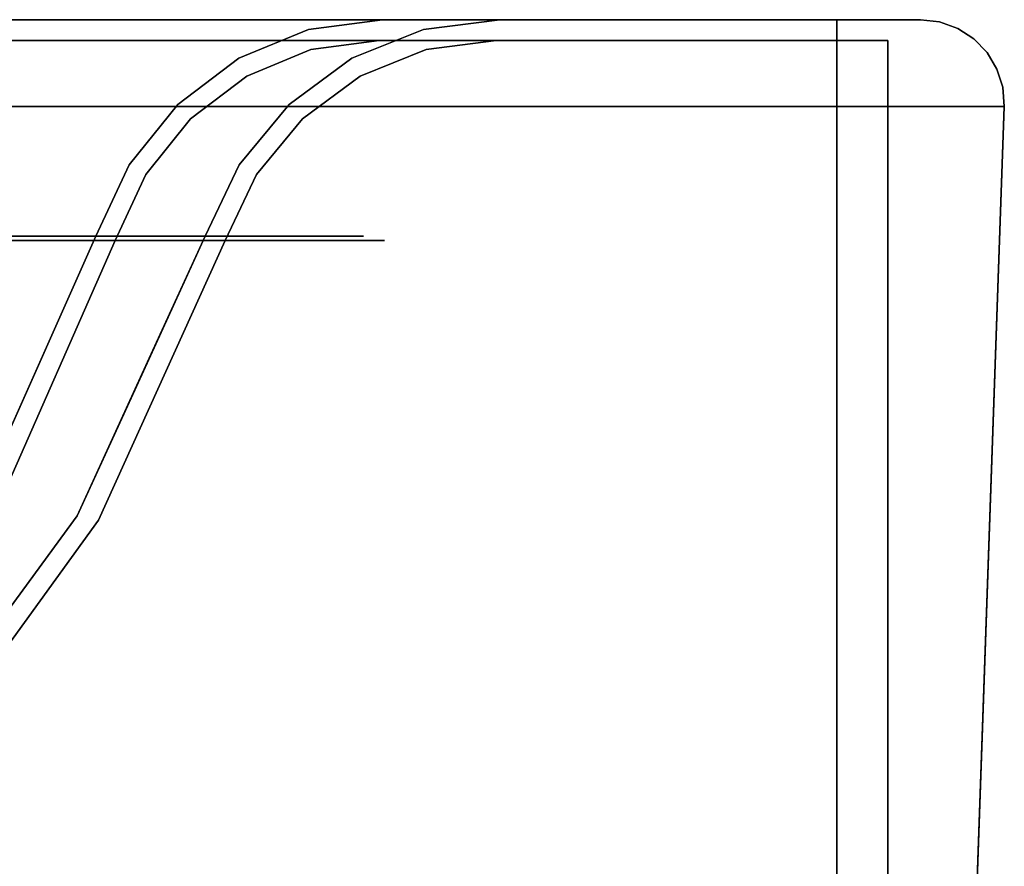
# Model space of a CAD drawing. Units: inches. Extents: x -12.1 to 12.1, y -10.5 to 2.9.
# Drawn here: x 9.2 to 12.1, y 0.3 to 2.9 of the extents above; entities that cross this region are included whole.
import ezdxf

# ---------------------------------------------------------------- set-up
doc = ezdxf.new("R2010")
doc.units = ezdxf.units.IN
doc.header["$MEASUREMENT"] = 0
doc.layers.add('Basin-Wall_Hung-Grohe-Eurocube-39655000-39657000', color=7, linetype='Continuous')

# ---------------------------------------------------------------- blocks, each defined once
blk = doc.blocks.new('Basin-Wall_Hung-Grohe-Eurocube-39655000-39657000 3D View')
at = {"layer": 'Basin-Wall_Hung-Grohe-Eurocube-39655000-39657000'}
for points, invisible_edges in [([(11.8439, 2.8616), (-11.746, 2.7991), (-11.8439, 2.8616)], 3), ([(0, 2.8616, 1.625), (11.8439, 2.8616), (-11.8439, 2.8616)], 13), ([(11.8439, 2.8616), (11.9007, 2.8551), (11.746, 2.7991), (-11.746, 2.7991)], 10), ([(2.3542, 2.8616, 18.5801), (-2.3542, 2.8616, 18.5801), (-11.5937, 2.8616, 18.8127), (11.5937, 2.8616, 18.8127)], 10), ([(-11.5937, 2.8616, 18.8127), (-11.5937, 2.8551, 18.8695), (11.5937, 2.8551, 18.8695), (11.5937, 2.8616, 18.8127)], 2), ([(-11.5937, 2.8551, 18.8695), (-11.5937, 2.8358, 18.9234), (11.5937, 2.8358, 18.9234), (11.5937, 2.8551, 18.8695)], 10), ([(4, 2.8616, 1.625), (11.8439, 2.8616), (0, 2.8616, 1.625), (3.8059, 2.8616, 1.6506)], 7), ([(7.0472, 2.8616, 18.2009), (2.3542, 2.8616, 18.5801), (11.5937, 2.8616, 18.8127)], 14), ([(11.8439, 2.8616), (4, 2.8616, 1.625), (4.1941, 2.8616, 1.6506)], 13), ([(11.8439, 2.8616), (4.1941, 2.8616, 1.6506), (4.375, 2.8616, 1.7255)], 13), ([(4.375, 2.8616, 1.7255), (4.5303, 2.8616, 1.8447), (11.8439, 2.8616)], 14), ([(4.5303, 2.8616, 1.8447), (4.6495, 2.8616, 2), (11.8439, 2.8616)], 14), ([(11.8439, 2.8616), (4.6495, 2.8616, 2), (4.7244, 2.8616, 2.1809), (7.6406, 2.8616, 4.4202)], 13), ([(7.0472, 2.8616, 18.2009), (11.5937, 2.8616, 18.8127), (8.0762, 2.8616, 17.9301)], 3), ([(8.6352, 2.8616, 4.7784), (11.8439, 2.8616), (7.6406, 2.8616, 4.4202)], 3), ([(8.9942, 2.8616, 17.3921), (8.0762, 2.8616, 17.9301), (11.5937, 2.8616, 18.8127)], 14), ([(8.6352, 2.8616, 4.7784), (9.4976, 2.8616, 5.3897), (11.8439, 2.8616)], 14), ([(8.7219, 2.8458, 5.0262), (9.4976, 2.8616, 5.3897), (8.6352, 2.8616, 4.7784)], 13), ([(9.4976, 2.8616, 5.3897), (8.7219, 2.8458, 5.0262), (9.3038, 2.8144, 5.6179)], 15), ([(8.9942, 2.8616, 17.3921), (9.4791, 2.8457, 16.6701), (8.8009, 2.8157, 17.1691)], 15), ([(9.7333, 2.8616, 16.6267), (8.9942, 2.8616, 17.3921), (11.5937, 2.8616, 18.8127)], 14), ([(9.4791, 2.8457, 16.6701), (8.9942, 2.8616, 17.3921), (9.7333, 2.8616, 16.6267)], 13), ([(9.8522, 2.8459, 6.0536), (9.4976, 2.8616, 5.3897), (9.3038, 2.8144, 5.6179)], 15), ([(9.4791, 2.8457, 16.6701), (9.7333, 2.8616, 16.6267), (9.8319, 2.8487, 16.1858)], 15), ([(9.4976, 2.8616, 5.3897), (10.1649, 2.8616, 6.2096), (11.8439, 2.8616)], 14), ([(9.4976, 2.8616, 5.3897), (9.8522, 2.8459, 6.0536), (10.1649, 2.8616, 6.2096)], 3), ([(11.8439, 2.8616, 18.5625), (10.2389, 2.8616, 15.6904), (9.7333, 2.8616, 16.6267), (11.5937, 2.8616, 18.8127)], 13), ([(10.2389, 2.8616, 15.6904), (9.8319, 2.8487, 16.1858), (9.7333, 2.8616, 16.6267)], 3), ([(10.0177, 2.8324, 15.6075), (9.8319, 2.8487, 16.1858), (10.2389, 2.8616, 15.6904)], 3), ([(9.8522, 2.8459, 6.0536), (10.1732, 2.8441, 6.6059), (10.1649, 2.8616, 6.2096)], 15), ([(10.0177, 2.8324, 15.6075), (10.2389, 2.8616, 15.6904), (10.4945, 2.8616, 14.7993)], 12), ([(10.4945, 2.8616, 14.7993), (10.5284, 2.8456, 14.1715), (10.0177, 2.8324, 15.6075)], 15), ([(10.1649, 2.8616, 6.2096), (10.5883, 2.8616, 7.1781), (11.8439, 2.8616)], 14), ([(10.1649, 2.8616, 6.2096), (10.1732, 2.8441, 6.6059), (10.5883, 2.8616, 7.1781)], 3), ([(10.5883, 2.8616, 7.1781), (10.1732, 2.8441, 6.6059), (10.3611, 2.8324, 7.2427)], 3), ([(10.2389, 2.8616, 15.6904), (11.8439, 2.8616, 18.5625), (10.8354, 2.8616, 13.6105)], 3), ([(10.3611, 2.8324, 7.2427), (10.77, 2.8616, 8.0872), (10.5883, 2.8616, 7.1781)], 1), ([(10.3611, 2.8324, 7.2427), (10.763, 2.8475, 8.7139), (10.77, 2.8616, 8.0872)], 15), ([(10.5284, 2.8456, 14.1715), (10.4945, 2.8616, 14.7993), (10.8354, 2.8616, 13.6105)], 13), ([(10.7878, 2.8446, 12.8249), (10.5284, 2.8456, 14.1715), (10.8354, 2.8616, 13.6105)], 15), ([(10.5883, 2.8616, 7.1781), (11.0124, 2.8616, 9.3), (11.8439, 2.8616)], 14), ([(11.0539, 2.8616, 10.3811), (10.763, 2.8475, 8.7139), (10.7816, 2.8056, 10.7851)], 15), ([(11.0124, 2.8616, 9.3), (10.77, 2.8616, 8.0872), (10.763, 2.8475, 8.7139)], 14), ([(11.0539, 2.8616, 10.3811), (11.0124, 2.8616, 9.3), (10.763, 2.8475, 8.7139)], 14), ([(10.7816, 2.8056, 10.7851), (11.0955, 2.8616, 11.4623), (11.0539, 2.8616, 10.3811)], 13), ([(10.7816, 2.8056, 10.7851), (10.7878, 2.8446, 12.8249), (11.0955, 2.8616, 11.4623)], 15), ([(10.7878, 2.8446, 12.8249), (10.8354, 2.8616, 13.6105), (10.9655, 2.8616, 12.5364)], 13), ([(11.0955, 2.8616, 11.4623), (10.7878, 2.8446, 12.8249), (10.9655, 2.8616, 12.5364)], 3), ([(10.8354, 2.8616, 13.6105), (11.8439, 2.8616, 18.5625), (11.0955, 2.8616, 11.4623)], 3), ([(11.0955, 2.8616, 11.4623), (11.8439, 2.8616, 18.5625), (11.8439, 2.8616), (11.0124, 2.8616, 9.3)], 5), ([(11.7706, 2.8616, 18.7394), (11.8439, 2.8616, 18.5625), (11.5937, 2.8616, 18.8127)], 2), ([(11.7706, 2.8616, 18.7394), (11.5937, 2.8616, 18.8127), (11.5937, 2.8551, 18.8695)], 12), ([(11.7706, 2.8616, 18.7394), (11.5937, 2.8551, 18.8695), (11.9007, 2.8551, 18.5625)], 15), ([(11.9007, 2.8551, 18.5625), (11.5937, 2.8358, 18.9234), (11.9546, 2.8358, 18.5625)], 3), ([(11.5937, 2.8358, 18.9234), (11.9007, 2.8551, 18.5625), (11.5937, 2.8551, 18.8695)], 3), ([(11.746, 2.7991), (11.9007, 2.8551), (11.9546, 2.8358), (12.0027, 2.8047)], 9), ([(11.9007, 2.8551, 18.5625), (11.8439, 2.8616, 18.5625), (11.7706, 2.8616, 18.7394)], 12), ([(11.8439, 2.8616, 18.5625), (11.9007, 2.8551, 18.5625), (11.9007, 2.8551), (11.8439, 2.8616)], 2), ([(11.9007, 2.8551, 18.5625), (11.9546, 2.8358, 18.5625), (11.9546, 2.8358), (11.9007, 2.8551)], 10), ([(-11.5937, 2.8358, 18.9234), (-11.5937, 2.8047, 18.9714), (11.5937, 2.8047, 18.9714), (11.5937, 2.8358, 18.9234)], 10), ([(8.5464, 2.7963, 5.1278), (9.3038, 2.8144, 5.6179), (8.7219, 2.8458, 5.0262)], 15), ([(9.4052, 2.7963, 16.4811), (8.8009, 2.8157, 17.1691), (9.4791, 2.8457, 16.6701)], 15), ([(9.3038, 2.8144, 5.6179), (9.8374, 2.7963, 6.3454), (9.8522, 2.8459, 6.0536)], 15), ([(9.4052, 2.7963, 16.4811), (9.4791, 2.8457, 16.6701), (9.8319, 2.8487, 16.1858)], 15), ([(9.4052, 2.7963, 16.4811), (9.8319, 2.8487, 16.1858), (9.7229, 2.7963, 15.9857)], 15), ([(10.0177, 2.8324, 15.6075), (9.7229, 2.7963, 15.9857), (9.8319, 2.8487, 16.1858)], 15), ([(9.7229, 2.7963, 15.9857), (10.0177, 2.8324, 15.6075), (9.8098, 2.7465, 15.5296)], 13), ([(10.0177, 2.8324, 15.6075), (10.481, 2.7963, 13.5971), (9.8098, 2.7465, 15.5296)], 3), ([(9.8522, 2.8459, 6.0536), (9.8374, 2.7963, 6.3454), (10.1732, 2.8441, 6.6059)], 15), ([(10.1732, 2.8441, 6.6059), (9.8374, 2.7963, 6.3454), (10.1475, 2.7465, 7.3033)], 15), ([(10.0177, 2.8324, 15.6075), (10.5284, 2.8456, 14.1715), (10.481, 2.7963, 13.5971)], 15), ([(10.1475, 2.7465, 7.3033), (10.3611, 2.8324, 7.2427), (10.1732, 2.8441, 6.6059)], 14), ([(10.1475, 2.7465, 7.3033), (10.5821, 2.7963, 8.7538), (10.3611, 2.8324, 7.2427)], 3), ([(10.763, 2.8475, 8.7139), (10.3611, 2.8324, 7.2427), (10.5821, 2.7963, 8.7538)], 15), ([(10.481, 2.7963, 13.5971), (10.5284, 2.8456, 14.1715), (10.7878, 2.8446, 12.8249)], 15), ([(10.6634, 2.7871, 12.2701), (10.481, 2.7963, 13.5971), (10.7878, 2.8446, 12.8249)], 15), ([(10.5821, 2.7963, 8.7538), (10.7816, 2.8056, 10.7851), (10.763, 2.8475, 8.7139)], 15), ([(10.7878, 2.8446, 12.8249), (10.7816, 2.8056, 10.7851), (10.6634, 2.7871, 12.2701)], 15), ([(11.9546, 2.8358, 18.5625), (11.5937, 2.8047, 18.9714), (12.0027, 2.8047, 18.5625)], 3), ([(11.5937, 2.8358, 18.9234), (11.5937, 2.8047, 18.9714), (11.9546, 2.8358, 18.5625)], 14), ([(11.9546, 2.8358, 18.5625), (12.0027, 2.8047, 18.5625), (12.0027, 2.8047), (11.9546, 2.8358)], 10), ([(-11.746, 2.7991), (11.746, 2.7991), (0, 2.7991, 1.625), (-4, 2.7991, 1.625)], 14), ([(11.5937, 2.7636, 19.0112), (11.5937, 2.8047, 18.9714), (-11.5937, 2.8047, 18.9714), (-11.5937, 2.7636, 19.0112)], 10), ([(-11.5937, 2.7991, 18.7148), (-2.3538, 2.7991, 18.5696), (2.3538, 2.7991, 18.5696), (11.5937, 2.7991, 18.7148)], 5), ([(4, 2.7991, 1.625), (3.8059, 2.7991, 1.6506), (0, 2.7991, 1.625), (11.746, 2.7991)], 14), ([(2.3538, 2.7991, 18.5696), (7.046, 2.7991, 18.1904), (11.5937, 2.7991, 18.7148)], 14), ([(11.746, 2.7991), (4.1941, 2.7991, 1.6506), (4, 2.7991, 1.625)], 13), ([(4.1941, 2.7991, 1.6506), (11.746, 2.7991), (4.375, 2.7991, 1.7255)], 3), ([(11.746, 2.7991), (4.5303, 2.7991, 1.8447), (4.375, 2.7991, 1.7255)], 13), ([(4.5303, 2.7991, 1.8447), (11.746, 2.7991), (4.6495, 2.7991, 2)], 3), ([(11.746, 2.7991), (4.7244, 2.7991, 2.1809), (4.6495, 2.7991, 2)], 13), ([(11.746, 2.7991), (8.6303, 2.7991, 4.7877), (7.6384, 2.7991, 4.4306), (4.7244, 2.7991, 2.1809)], 13), ([(8.0722, 2.7991, 17.9203), (11.5937, 2.7991, 18.7148), (7.046, 2.7991, 18.1904)], 3), ([(11.5937, 2.7991, 18.7148), (8.0722, 2.7991, 17.9203), (8.9877, 2.7991, 17.3838)], 13), ([(9.3038, 2.8144, 5.6179), (8.5464, 2.7963, 5.1278), (8.7358, 2.7102, 5.4441)], 15), ([(9.4904, 2.7991, 5.3974), (8.7266, 2.7845, 5.0251), (8.6303, 2.7991, 4.7877)], 3), ([(11.746, 2.7991), (9.4904, 2.7991, 5.3974), (8.6303, 2.7991, 4.7877)], 13), ([(8.7266, 2.7845, 5.0251), (9.4904, 2.7991, 5.3974), (9.3117, 2.7549, 5.61)], 15), ([(9.3038, 2.8144, 5.6179), (8.7358, 2.7102, 5.4441), (9.1942, 2.6837, 5.8747)], 15), ([(8.8009, 2.8157, 17.1691), (9.4052, 2.7963, 16.4811), (9.0552, 2.7093, 16.6296)], 15), ([(9.4795, 2.7845, 16.6748), (8.9877, 2.7991, 17.3838), (8.8074, 2.7562, 17.1777)], 15), ([(8.9877, 2.7991, 17.3838), (9.4795, 2.7845, 16.6748), (9.7248, 2.7991, 16.6204)], 3), ([(11.5937, 2.7991, 18.7148), (8.9877, 2.7991, 17.3838), (9.7248, 2.7991, 16.6204)], 13), ([(9.4149, 2.6837, 16.0998), (9.0552, 2.7093, 16.6296), (9.4052, 2.7963, 16.4811)], 15), ([(9.576, 2.7198, 6.2363), (9.3038, 2.8144, 5.6179), (9.1942, 2.6837, 5.8747)], 15), ([(9.3038, 2.8144, 5.6179), (9.576, 2.7198, 6.2363), (9.8374, 2.7963, 6.3454)], 15), ([(9.4904, 2.7991, 5.3974), (9.8524, 2.7846, 6.0482), (9.3117, 2.7549, 5.61)], 15), ([(9.4052, 2.7963, 16.4811), (9.7229, 2.7963, 15.9857), (9.4149, 2.6837, 16.0998)], 15), ([(9.4149, 2.6837, 16.0998), (9.7229, 2.7963, 15.9857), (9.8098, 2.7465, 15.5296)], 15), ([(9.8327, 2.7872, 16.1876), (9.7248, 2.7991, 16.6204), (9.4795, 2.7845, 16.6748)], 15), ([(9.8524, 2.7846, 6.0482), (9.4904, 2.7991, 5.3974), (10.1559, 2.7991, 6.215)], 13), ([(9.4904, 2.7991, 5.3974), (11.746, 2.7991), (10.1559, 2.7991, 6.215)], 3), ([(9.576, 2.7198, 6.2363), (9.8045, 2.6837, 6.7098), (9.8374, 2.7963, 6.3454)], 15), ([(10.229, 2.7991, 15.6867), (9.7248, 2.7991, 16.6204), (9.8327, 2.7872, 16.1876)], 14), ([(9.7248, 2.7991, 16.6204), (10.229, 2.7991, 15.6867), (11.746, 2.7991, 18.5625), (11.5937, 2.7991, 18.7148)], 14), ([(9.8374, 2.7963, 6.3454), (9.8045, 2.6837, 6.7098), (10.1475, 2.7465, 7.3033)], 15), ([(10.1359, 2.6837, 14.1571), (9.8098, 2.7465, 15.5296), (10.481, 2.7963, 13.5971)], 15), ([(10.229, 2.7991, 15.6867), (9.8327, 2.7872, 16.1876), (10.0251, 2.7722, 15.6103)], 3), ([(10.1757, 2.7829, 6.6029), (9.8524, 2.7846, 6.0482), (10.1559, 2.7991, 6.215)], 15), ([(10.0251, 2.7722, 15.6103), (10.4737, 2.7991, 14.8337), (10.229, 2.7991, 15.6867)], 1), ([(10.0251, 2.7722, 15.6103), (10.5268, 2.7843, 14.1909), (10.4737, 2.7991, 14.8337)], 15), ([(10.4173, 2.719, 13.0905), (10.1359, 2.6837, 14.1571), (10.481, 2.7963, 13.5971)], 15), ([(10.5821, 2.7963, 8.7538), (10.1475, 2.7465, 7.3033), (10.2928, 2.6837, 8.3356)], 15), ([(10.5782, 2.7991, 7.181), (10.1757, 2.7829, 6.6029), (10.1559, 2.7991, 6.215)], 3), ([(10.1559, 2.7991, 6.215), (11.746, 2.7991), (10.5782, 2.7991, 7.181)], 3), ([(10.5782, 2.7991, 7.181), (10.3688, 2.7722, 7.2405), (10.1757, 2.7829, 6.6029)], 14), ([(10.229, 2.7991, 15.6867), (10.8251, 2.7991, 13.6084), (11.746, 2.7991, 18.5625)], 14), ([(10.5821, 2.7963, 8.7538), (10.2928, 2.6837, 8.3356), (10.4807, 2.6837, 9.5846)], 15), ([(10.3688, 2.7722, 7.2405), (10.5782, 2.7991, 7.181), (10.7521, 2.7991, 8.0513)], 12), ([(10.7521, 2.7991, 8.0513), (10.7629, 2.7862, 8.6944), (10.3688, 2.7722, 7.2405)], 15), ([(10.6634, 2.7871, 12.2701), (10.4173, 2.719, 13.0905), (10.481, 2.7963, 13.5971)], 15), ([(10.8251, 2.7991, 13.6084), (10.4737, 2.7991, 14.8337), (10.5268, 2.7843, 14.1909)], 14), ([(10.4998, 2.6483, 10.7876), (10.7816, 2.8056, 10.7851), (10.4807, 2.6837, 9.5846)], 15), ([(10.7816, 2.8056, 10.7851), (10.5821, 2.7963, 8.7538), (10.4807, 2.6837, 9.5846)], 15), ([(10.7816, 2.8056, 10.7851), (10.4998, 2.6483, 10.7876), (10.502, 2.6837, 11.9906)], 15), ([(10.7816, 2.8056, 10.7851), (10.502, 2.6837, 11.9906), (10.6634, 2.7871, 12.2701)], 15), ([(10.8251, 2.7991, 13.6084), (10.5268, 2.7843, 14.1909), (10.7856, 2.7834, 12.8674)], 15), ([(11.746, 2.7991), (11.0019, 2.7991, 9.3013), (10.5782, 2.7991, 7.181)], 13), ([(10.7629, 2.7862, 8.6944), (10.7521, 2.7991, 8.0513), (11.0019, 2.7991, 9.3013)], 13), ([(11.0019, 2.7991, 9.3013), (11.0434, 2.7991, 10.3816), (10.7629, 2.7862, 8.6944)], 14), ([(10.7629, 2.7862, 8.6944), (11.0434, 2.7991, 10.3816), (10.7952, 2.7469, 10.7802)], 15), ([(10.7952, 2.7469, 10.7802), (11.0849, 2.7991, 11.4618), (10.7856, 2.7834, 12.8674)], 15), ([(10.7856, 2.7834, 12.8674), (11.0849, 2.7991, 11.4618), (10.955, 2.7991, 12.5351)], 13), ([(10.955, 2.7991, 12.5351), (10.8251, 2.7991, 13.6084), (10.7856, 2.7834, 12.8674)], 14), ([(11.0434, 2.7991, 10.3816), (11.0849, 2.7991, 11.4618), (10.7952, 2.7469, 10.7802)], 14), ([(11.0849, 2.7991, 11.4618), (11.746, 2.7991, 18.5625), (10.8251, 2.7991, 13.6084)], 3), ([(11.0849, 2.7991, 11.4618), (11.0019, 2.7991, 9.3013), (11.746, 2.7991), (11.746, 2.7991, 18.5625)], 10), ([(12.0027, 2.8047, 18.5625), (11.5937, 2.7636, 19.0112), (12.0424, 2.7636, 18.5625)], 3), ([(12.0027, 2.8047, 18.5625), (11.5937, 2.8047, 18.9714), (11.5937, 2.7636, 19.0112)], 13), ([(11.5937, -1.3102, 18.7148), (11.5937, 2.7991, 18.7148), (11.6332, 2.7991, 18.7096)], 12), ([(11.5937, -1.3102, 18.7148), (11.6332, 2.7991, 18.7096), (11.7014, -1.3102, 18.6702)], 3), ([(11.6332, 2.7991, 18.7096), (11.5937, 2.7991, 18.7148), (11.746, 2.7991, 18.5625), (11.7408, 2.7991, 18.6019)], 10), ([(11.7014, -1.3102, 18.6702), (11.6332, 2.7991, 18.7096), (11.6699, 2.7991, 18.6944)], 13), ([(11.6699, 2.7991, 18.6944), (11.6332, 2.7991, 18.7096), (11.7408, 2.7991, 18.6019), (11.7256, 2.7991, 18.6386)], 10), ([(11.7014, 2.7991, 18.6702), (11.7014, -1.3102, 18.6702), (11.6699, 2.7991, 18.6944)], 3), ([(11.6699, 2.7991, 18.6944), (11.7256, 2.7991, 18.6386), (11.7014, 2.7991, 18.6702)], 1), ([(11.7408, 2.7991, 18.6019), (11.746, -1.3102, 18.5625), (11.7014, -1.3102, 18.6702)], 13), ([(11.7408, 2.7991, 18.6019), (11.7014, -1.3102, 18.6702), (11.7256, 2.7991, 18.6386)], 3), ([(11.7014, -1.3102, 18.6702), (11.7014, 2.7991, 18.6702), (11.7256, 2.7991, 18.6386)], 13), ([(11.746, 2.7991, 18.5625), (11.746, -1.3102, 18.5625), (11.7408, 2.7991, 18.6019)], 2), ([(11.746, 2.7991), (12.0027, 2.8047), (12.0424, 2.7636), (12.0718, 2.7145)], 9), ([(11.746, 2.7991), (12.0718, 2.7145), (12.0892, 2.66), (12.0937, 2.6029)], 9), ([(11.746, -1.3102), (11.746, 2.7991), (12.0937, 2.6029), (11.9593, -1.2477)], 10), ([(12.0424, 2.7636), (12.0027, 2.8047), (12.0027, 2.8047, 18.5625), (12.0424, 2.7636, 18.5625)], 10), ([(-11.5937, 2.7636, 19.0112), (-11.5937, 2.7145, 19.0405), (11.5937, 2.7145, 19.0405), (11.5937, 2.7636, 19.0112)], 10), ([(9.3117, 2.7549, 5.61), (8.5575, 2.7388, 5.1147), (8.7266, 2.7845, 5.0251)], 15), ([(8.8074, 2.7562, 17.1777), (9.4167, 2.7388, 16.494), (9.4795, 2.7845, 16.6748)], 15), ([(9.8502, 2.7388, 6.334), (9.3117, 2.7549, 5.61), (9.8524, 2.7846, 6.0482)], 15), ([(9.4167, 2.7388, 16.494), (9.7372, 2.7388, 15.9949), (9.8327, 2.7872, 16.1876)], 15), ([(9.4795, 2.7845, 16.6748), (9.4167, 2.7388, 16.494), (9.8327, 2.7872, 16.1876)], 15), ([(9.8327, 2.7872, 16.1876), (9.7372, 2.7388, 15.9949), (10.0251, 2.7722, 15.6103)], 15), ([(10.0251, 2.7722, 15.6103), (9.7372, 2.7388, 15.9949), (9.8336, 2.6928, 15.5385)], 3), ([(10.4983, 2.7388, 13.597), (10.0251, 2.7722, 15.6103), (9.8336, 2.6928, 15.5385)], 13), ([(9.8524, 2.7846, 6.0482), (10.1757, 2.7829, 6.6029), (9.8502, 2.7388, 6.334)], 15), ([(10.1757, 2.7829, 6.6029), (10.172, 2.6928, 7.2963), (9.8502, 2.7388, 6.334)], 15), ([(10.5268, 2.7843, 14.1909), (10.0251, 2.7722, 15.6103), (10.4983, 2.7388, 13.597)], 15), ([(10.3688, 2.7722, 7.2405), (10.172, 2.6928, 7.2963), (10.1757, 2.7829, 6.6029)], 14), ([(10.172, 2.6928, 7.2963), (10.3688, 2.7722, 7.2405), (10.5988, 2.7388, 8.7512)], 14), ([(10.3688, 2.7722, 7.2405), (10.7629, 2.7862, 8.6944), (10.5988, 2.7388, 8.7512)], 15), ([(10.502, 2.6837, 11.9906), (10.4173, 2.719, 13.0905), (10.6634, 2.7871, 12.2701)], 15), ([(10.7856, 2.7834, 12.8674), (10.5268, 2.7843, 14.1909), (10.4983, 2.7388, 13.597)], 15), ([(10.6864, 2.7312, 12.2513), (10.7856, 2.7834, 12.8674), (10.4983, 2.7388, 13.597)], 15), ([(10.7952, 2.7469, 10.7802), (10.5988, 2.7388, 8.7512), (10.7629, 2.7862, 8.6944)], 15), ([(10.7952, 2.7469, 10.7802), (10.7856, 2.7834, 12.8674), (10.6864, 2.7312, 12.2513)], 15), ([(12.0424, 2.7636, 18.5625), (11.5937, 2.7145, 19.0405), (12.0718, 2.7145, 18.5625)], 3), ([(12.0424, 2.7636, 18.5625), (11.5937, 2.7636, 19.0112), (11.5937, 2.7145, 19.0405)], 13), ([(12.0424, 2.7636, 18.5625), (12.0718, 2.7145, 18.5625), (12.0718, 2.7145), (12.0424, 2.7636)], 10), ([(9.3117, 2.7549, 5.61), (8.7521, 2.6598, 5.4178), (8.5575, 2.7388, 5.1147)], 15), ([(8.7521, 2.6598, 5.4178), (9.3117, 2.7549, 5.61), (9.2145, 2.6349, 5.8477)], 15), ([(8.8074, 2.7562, 17.1777), (9.0788, 2.6589, 16.6498), (9.4167, 2.7388, 16.494)], 15), ([(9.0788, 2.6589, 16.6498), (9.4421, 2.6349, 16.1193), (9.4167, 2.7388, 16.494)], 15), ([(9.3117, 2.7549, 5.61), (9.8502, 2.7388, 6.334), (9.2145, 2.6349, 5.8477)], 15), ([(9.8502, 2.7388, 6.334), (9.5179, 2.5983, 6.2747), (9.2145, 2.6349, 5.8477)], 15), ([(9.4149, 2.6837, 16.0998), (9.8098, 2.7465, 15.5296), (9.6278, 2.609, 15.4613)], 13), ([(9.4421, 2.6349, 16.1193), (9.7372, 2.7388, 15.9949), (9.4167, 2.7388, 16.494)], 15), ([(9.8336, 2.6928, 15.5385), (9.7372, 2.7388, 15.9949), (9.4421, 2.6349, 16.1193)], 15), ([(9.8502, 2.7388, 6.334), (9.8333, 2.6349, 6.6928), (9.5179, 2.5983, 6.2747)], 15), ([(9.8098, 2.7465, 15.5296), (10.1359, 2.6837, 14.1571), (9.6278, 2.609, 15.4613)], 3), ([(9.9606, 2.609, 7.3564), (10.1475, 2.7465, 7.3033), (9.8045, 2.6837, 6.7098)], 14), ([(10.172, 2.6928, 7.2963), (9.8333, 2.6349, 6.6928), (9.8502, 2.7388, 6.334)], 15), ([(9.8336, 2.6928, 15.5385), (10.1689, 2.6349, 14.1629), (10.4983, 2.7388, 13.597)], 15), ([(10.2928, 2.6837, 8.3356), (10.1475, 2.7465, 7.3033), (9.9606, 2.609, 7.3564)], 13), ([(10.4983, 2.7388, 13.597), (10.1689, 2.6349, 14.1629), (10.3518, 2.5992, 13.0751)], 15), ([(10.5988, 2.7388, 8.7512), (10.3251, 2.6349, 8.3268), (10.172, 2.6928, 7.2963)], 15), ([(10.5136, 2.6349, 9.578), (10.3251, 2.6349, 8.3268), (10.5988, 2.7388, 8.7512)], 15), ([(10.3518, 2.5992, 13.0751), (10.6864, 2.7312, 12.2513), (10.4983, 2.7388, 13.597)], 15), ([(10.5988, 2.7388, 8.7512), (10.7952, 2.7469, 10.7802), (10.5136, 2.6349, 9.578)], 15), ([(10.5136, 2.6349, 9.578), (10.7952, 2.7469, 10.7802), (10.6248, 2.6646, 10.7818)], 15), ([(10.7952, 2.7469, 10.7802), (10.6864, 2.7312, 12.2513), (10.6248, 2.6646, 10.7818)], 15), ([(-11.5937, 2.7145, 19.0405), (-11.5937, 2.66, 19.0579), (11.5937, 2.66, 19.0579), (11.5937, 2.7145, 19.0405)], 10), ([(8.7358, 2.7102, 5.4441), (8.8264, 2.5894, 5.7004), (9.1942, 2.6837, 5.8747)], 15), ([(9.0872, 2.5234, 16.2619), (9.0552, 2.7093, 16.6296), (9.4149, 2.6837, 16.0998)], 15), ([(9.576, 2.7198, 6.2363), (9.1942, 2.6837, 5.8747), (9.2064, 2.5575, 6.0985)], 15), ([(9.576, 2.7198, 6.2363), (9.2064, 2.5575, 6.0985), (9.5112, 2.5234, 6.5513)], 15), ([(9.8045, 2.6837, 6.7098), (9.576, 2.7198, 6.2363), (9.5112, 2.5234, 6.5513)], 15), ([(10.1033, 2.5234, 13.5189), (10.1359, 2.6837, 14.1571), (10.4173, 2.719, 13.0905)], 15), ([(10.4173, 2.719, 13.0905), (10.3188, 2.542, 12.2344), (10.1033, 2.5234, 13.5189)], 15), ([(10.4173, 2.719, 13.0905), (10.502, 2.6837, 11.9906), (10.3188, 2.542, 12.2344)], 15), ([(10.3518, 2.5992, 13.0751), (10.5358, 2.6349, 11.9874), (10.6864, 2.7312, 12.2513)], 15), ([(10.6248, 2.6646, 10.7818), (10.6864, 2.7312, 12.2513), (10.5358, 2.6349, 11.9874)], 15), ([(11.9473, 2.6029, 18.9161), (12.0718, 2.7145, 18.5625), (11.5937, 2.7145, 19.0405)], 15), ([(11.5937, 2.7145, 19.0405), (11.5937, 2.66, 19.0579), (11.9473, 2.6029, 18.9161)], 14), ([(12.0718, 2.7145, 18.5625), (11.9473, 2.6029, 18.9161), (12.0892, 2.66, 18.5625)], 3), ([(12.0718, 2.7145, 18.5625), (12.0892, 2.66, 18.5625), (12.0892, 2.66), (12.0718, 2.7145)], 10), ([(8.8264, 2.5894, 5.7004), (9.2064, 2.5575, 6.0985), (9.1942, 2.6837, 5.8747)], 15), ([(9.4149, 2.6837, 16.0998), (9.3771, 2.5234, 15.8145), (9.0872, 2.5234, 16.2619)], 15), ([(9.3771, 2.5234, 15.8145), (9.4149, 2.6837, 16.0998), (9.6278, 2.609, 15.4613)], 15), ([(9.8336, 2.6928, 15.5385), (9.4421, 2.6349, 16.1193), (9.666, 2.566, 15.4756)], 3), ([(9.5112, 2.5234, 6.5513), (9.9606, 2.609, 7.3564), (9.8045, 2.6837, 6.7098)], 15), ([(10.1033, 2.5234, 13.5189), (9.6278, 2.609, 15.4613), (10.1359, 2.6837, 14.1571)], 15), ([(9.8336, 2.6928, 15.5385), (9.666, 2.566, 15.4756), (10.1689, 2.6349, 14.1629)], 14), ([(10.172, 2.6928, 7.2963), (9.9998, 2.566, 7.3452), (9.8333, 2.6349, 6.6928)], 14), ([(10.2014, 2.5234, 8.8162), (10.2928, 2.6837, 8.3356), (9.9606, 2.609, 7.3564)], 15), ([(9.9998, 2.566, 7.3452), (10.172, 2.6928, 7.2963), (10.3251, 2.6349, 8.3268)], 14), ([(10.2014, 2.5234, 8.8162), (10.3537, 2.503, 10.7889), (10.4807, 2.6837, 9.5846)], 15), ([(10.2928, 2.6837, 8.3356), (10.2014, 2.5234, 8.8162), (10.4807, 2.6837, 9.5846)], 15), ([(10.4998, 2.6483, 10.7876), (10.3188, 2.542, 12.2344), (10.502, 2.6837, 11.9906)], 15), ([(10.4807, 2.6837, 9.5846), (10.3537, 2.503, 10.7889), (10.4998, 2.6483, 10.7876)], 15), ([(-11.5937, 2.66, 19.0579), (-11.5937, 2.6029, 19.0625), (11.5937, 2.6029, 19.0625), (11.5937, 2.66, 19.0579)], 8), ([(9.2145, 2.6349, 5.8477), (8.8111, 2.4934, 5.7002), (8.7521, 2.6598, 5.4178)], 15), ([(9.0788, 2.6589, 16.6498), (9.1233, 2.487, 16.2927), (9.4421, 2.6349, 16.1193)], 15), ([(10.3188, 2.542, 12.2344), (10.4998, 2.6483, 10.7876), (10.3537, 2.503, 10.7889)], 15), ([(10.6248, 2.6646, 10.7818), (10.4033, 2.4692, 10.7838), (10.5136, 2.6349, 9.578)], 15), ([(10.4033, 2.4692, 10.7838), (10.6248, 2.6646, 10.7818), (10.5358, 2.6349, 11.9874)], 15), ([(11.5937, 2.6029, 19.0625), (11.9473, 2.6029, 18.9161), (11.5937, 2.66, 19.0579)], 2), ([(12.0937, 2.6029, 18.5625), (12.0892, 2.66, 18.5625), (11.9473, 2.6029, 18.9161)], 2), ([(12.0892, 2.66, 18.5625), (12.0937, 2.6029, 18.5625), (12.0937, 2.6029), (12.0892, 2.66)], 8), ([(9.2145, 2.6349, 5.8477), (9.1829, 2.5204, 6.0043), (8.8111, 2.4934, 5.7002)], 15), ([(9.4421, 2.6349, 16.1193), (9.1233, 2.487, 16.2927), (9.4085, 2.5355, 15.9475)], 15), ([(9.5179, 2.5983, 6.2747), (9.1829, 2.5204, 6.0043), (9.2145, 2.6349, 5.8477)], 15), ([(9.666, 2.566, 15.4756), (9.4421, 2.6349, 16.1193), (9.4085, 2.5355, 15.9475)], 15), ([(9.5179, 2.5983, 6.2747), (9.8333, 2.6349, 6.6928), (9.5499, 2.487, 6.5238)], 15), ([(9.9998, 2.566, 7.3452), (9.5499, 2.487, 6.5238), (9.8333, 2.6349, 6.6928)], 15), ([(9.666, 2.566, 15.4756), (10.1504, 2.487, 13.5251), (10.1689, 2.6349, 14.1629)], 15), ([(9.9998, 2.566, 7.3452), (10.3251, 2.6349, 8.3268), (10.2482, 2.487, 8.8087)], 15), ([(10.3518, 2.5992, 13.0751), (10.1689, 2.6349, 14.1629), (10.1504, 2.487, 13.5251)], 15), ([(10.4033, 2.4692, 10.7838), (10.2482, 2.487, 8.8087), (10.5136, 2.6349, 9.578)], 15), ([(10.2482, 2.487, 8.8087), (10.3251, 2.6349, 8.3268), (10.5136, 2.6349, 9.578)], 15), ([(10.5358, 2.6349, 11.9874), (10.3518, 2.5992, 13.0751), (10.3652, 2.5024, 12.2186)], 15), ([(10.4033, 2.4692, 10.7838), (10.5358, 2.6349, 11.9874), (10.3652, 2.5024, 12.2186)], 15), ([(8.8264, 2.5894, 5.7004), (8.9415, 2.4187, 5.984), (9.2064, 2.5575, 6.0985)], 15), ([(9.5499, 2.487, 6.5238), (9.1829, 2.5204, 6.0043), (9.5179, 2.5983, 6.2747)], 15), ([(9.4827, 2.4283, 15.4069), (9.3771, 2.5234, 15.8145), (9.6278, 2.609, 15.4613)], 3), ([(10.1033, 2.5234, 13.5189), (9.4827, 2.4283, 15.4069), (9.6278, 2.609, 15.4613)], 13), ([(9.9606, 2.609, 7.3564), (9.5112, 2.5234, 6.5513), (9.6, 2.395, 6.9026)], 15), ([(9.9606, 2.609, 7.3564), (9.6, 2.395, 6.9026), (9.8115, 2.4283, 7.3987)], 3), ([(9.9606, 2.609, 7.3564), (9.8115, 2.4283, 7.3987), (10.2014, 2.5234, 8.8162)], 14), ([(10.3652, 2.5024, 12.2186), (10.3518, 2.5992, 13.0751), (10.1504, 2.487, 13.5251)], 15), ([(11.9473, 2.6029, 18.9161), (11.5937, -1.2477, 18.928), (11.8522, -1.2477, 18.821)], 13), ([(11.5937, -1.2477, 18.928), (11.9473, 2.6029, 18.9161), (11.5937, 2.6029, 19.0625)], 1), ([(11.9593, -1.2477, 18.5625), (11.9473, 2.6029, 18.9161), (11.8522, -1.2477, 18.821)], 3), ([(11.9593, -1.2477, 18.5625), (12.0937, 2.6029, 18.5625), (11.9473, 2.6029, 18.9161)], 12), ([(8.9415, 2.4187, 5.984), (9.3437, 2.3801, 6.4834), (9.2064, 2.5575, 6.0985)], 15), ([(9.2064, 2.5575, 6.0985), (9.3437, 2.3801, 6.4834), (9.5112, 2.5234, 6.5513)], 15), ([(9.4085, 2.5355, 15.9475), (9.5325, 2.3993, 15.4256), (9.666, 2.566, 15.4756)], 13), ([(9.666, 2.566, 15.4756), (9.5325, 2.3993, 15.4256), (10.1504, 2.487, 13.5251)], 14), ([(9.5499, 2.487, 6.5238), (9.9998, 2.566, 7.3452), (9.8626, 2.3993, 7.3842)], 13), ([(9.9998, 2.566, 7.3452), (10.2482, 2.487, 8.8087), (9.8626, 2.3993, 7.3842)], 3), ([(9.4085, 2.5355, 15.9475), (9.1233, 2.487, 16.2927), (9.3212, 2.4129, 15.8955)], 15), ([(9.5325, 2.3993, 15.4256), (9.4085, 2.5355, 15.9475), (9.3212, 2.4129, 15.8955)], 15), ([(10.3188, 2.542, 12.2344), (10.1383, 2.3805, 12.7312), (10.1033, 2.5234, 13.5189)], 15), ([(10.3537, 2.503, 10.7889), (10.1383, 2.3805, 12.7312), (10.3188, 2.542, 12.2344)], 15), ([(8.8111, 2.4934, 5.7002), (9.1829, 2.5204, 6.0043), (8.9779, 2.3897, 5.9452)], 15), ([(9.1829, 2.5204, 6.0043), (9.3051, 2.3879, 6.3041), (8.9779, 2.3897, 5.9452)], 15), ([(9.1551, 2.3782, 15.9883), (9.0872, 2.5234, 16.2619), (9.3771, 2.5234, 15.8145)], 15), ([(9.4827, 2.4283, 15.4069), (9.1551, 2.3782, 15.9883), (9.3771, 2.5234, 15.8145)], 15), ([(9.5499, 2.487, 6.5238), (9.3051, 2.3879, 6.3041), (9.1829, 2.5204, 6.0043)], 15), ([(9.6, 2.395, 6.9026), (9.5112, 2.5234, 6.5513), (9.3437, 2.3801, 6.4834)], 15), ([(9.8837, 2.3756, 14.0101), (9.4827, 2.4283, 15.4069), (10.1033, 2.5234, 13.5189)], 15), ([(9.8115, 2.4283, 7.3987), (10.0914, 2.3661, 8.8245), (10.2014, 2.5234, 8.8162)], 15), ([(10.1383, 2.3805, 12.7312), (9.8837, 2.3756, 14.0101), (10.1033, 2.5234, 13.5189)], 15), ([(10.3537, 2.503, 10.7889), (10.2014, 2.5234, 8.8162), (10.0914, 2.3661, 8.8245)], 15), ([(10.0914, 2.3661, 8.8245), (10.1437, 2.2153, 10.4161), (10.3537, 2.503, 10.7889)], 15), ([(10.3537, 2.503, 10.7889), (10.1824, 2.2153, 11.4248), (10.1383, 2.3805, 12.7312)], 15), ([(10.1437, 2.2153, 10.4161), (10.1824, 2.2153, 11.4248), (10.3537, 2.503, 10.7889)], 14), ([(10.3652, 2.5024, 12.2186), (10.1504, 2.487, 13.5251), (10.1873, 2.3548, 12.7791)], 15), ([(10.1873, 2.3548, 12.7791), (10.4033, 2.4692, 10.7838), (10.3652, 2.5024, 12.2186)], 15), ([(9.3212, 2.4129, 15.8955), (9.1233, 2.487, 16.2927), (9.0285, 2.3484, 16.2559)], 15), ([(9.5294, 2.3351, 6.6928), (9.3051, 2.3879, 6.3041), (9.5499, 2.487, 6.5238)], 15), ([(9.8626, 2.3993, 7.3842), (9.5294, 2.3351, 6.6928), (9.5499, 2.487, 6.5238)], 15), ([(9.5325, 2.3993, 15.4256), (9.9334, 2.3507, 14.0415), (10.1504, 2.487, 13.5251)], 15), ([(10.1436, 2.3413, 8.7974), (9.8626, 2.3993, 7.3842), (10.2482, 2.487, 8.8087)], 15), ([(10.1504, 2.487, 13.5251), (9.9334, 2.3507, 14.0415), (10.1873, 2.3548, 12.7791)], 15), ([(10.4033, 2.4692, 10.7838), (10.1436, 2.3413, 8.7974), (10.2482, 2.487, 8.8087)], 15), ([(10.2053, 2.2028, 10.4137), (10.1436, 2.3413, 8.7974), (10.4033, 2.4692, 10.7838)], 15), ([(10.4033, 2.4692, 10.7838), (10.1873, 2.3548, 12.7791), (10.2442, 2.2028, 11.4273)], 15), ([(10.4033, 2.4692, 10.7838), (10.2442, 2.2028, 11.4273), (10.2053, 2.2028, 10.4137)], 13), ([(9.3437, 2.3801, 6.4834), (8.9415, 2.4187, 5.984), (8.8399, 2.2153, 6.0926)], 15), ([(9.3212, 2.4129, 15.8955), (9.0285, 2.3484, 16.2559), (9.0392, 2.2028, 16.061)], 15), ([(9.2401, 2.2028, 15.7261), (9.3212, 2.4129, 15.8955), (9.0392, 2.2028, 16.061)], 3), ([(9.1551, 2.3782, 15.9883), (9.4827, 2.4283, 15.4069), (9.1769, 2.2153, 15.7133)], 15), ([(9.4827, 2.4283, 15.4069), (9.3832, 2.2153, 15.3696), (9.1769, 2.2153, 15.7133)], 12), ([(9.2401, 2.2028, 15.7261), (9.5325, 2.3993, 15.4256), (9.3212, 2.4129, 15.8955)], 15), ([(9.6217, 2.2153, 14.5382), (9.3832, 2.2153, 15.3696), (9.4827, 2.4283, 15.4069)], 12), ([(9.4827, 2.4283, 15.4069), (9.8837, 2.3756, 14.0101), (9.6217, 2.2153, 14.5382)], 15), ([(9.6, 2.395, 6.9026), (9.5323, 2.2153, 7.0681), (9.8115, 2.4283, 7.3987)], 15), ([(9.5323, 2.2153, 7.0681), (9.7093, 2.2153, 7.4277), (9.8115, 2.4283, 7.3987)], 12), ([(9.8115, 2.4283, 7.3987), (9.7093, 2.2153, 7.4277), (9.8788, 2.2153, 8.2759)], 12), ([(9.8115, 2.4283, 7.3987), (9.8788, 2.2153, 8.2759), (10.0914, 2.3661, 8.8245)], 15), ([(9.2334, 2.2153, 6.4608), (9.3437, 2.3801, 6.4834), (8.8399, 2.2153, 6.0926)], 3), ([(9.3051, 2.3879, 6.3041), (8.8815, 2.2028, 6.0482), (8.9779, 2.3897, 5.9452)], 15), ([(8.8815, 2.2028, 6.0482), (9.3051, 2.3879, 6.3041), (9.2831, 2.2028, 6.424)], 3), ([(9.3437, 2.3801, 6.4834), (9.2334, 2.2153, 6.4608), (9.5323, 2.2153, 7.0681)], 13), ([(9.5325, 2.3993, 15.4256), (9.2401, 2.2028, 15.7261), (9.4411, 2.2028, 15.3913)], 1), ([(9.2831, 2.2028, 6.424), (9.3051, 2.3879, 6.3041), (9.5294, 2.3351, 6.6928)], 15), ([(9.3437, 2.3801, 6.4834), (9.5323, 2.2153, 7.0681), (9.6, 2.395, 6.9026)], 15), ([(9.5325, 2.3993, 15.4256), (9.4411, 2.2028, 15.3913), (9.6707, 2.2028, 14.5909)], 12), ([(9.8626, 2.3993, 7.3842), (9.5963, 2.2028, 7.0604), (9.5294, 2.3351, 6.6928)], 15), ([(9.5325, 2.3993, 15.4256), (9.6707, 2.2028, 14.5909), (9.9334, 2.3507, 14.0415)], 15), ([(9.8626, 2.3993, 7.3842), (9.7688, 2.2028, 7.4109), (9.5963, 2.2028, 7.0604)], 12), ([(9.932, 2.2028, 8.2274), (9.7688, 2.2028, 7.4109), (9.8626, 2.3993, 7.3842)], 12), ([(9.8626, 2.3993, 7.3842), (10.1436, 2.3413, 8.7974), (9.932, 2.2028, 8.2274)], 15), ([(10.1383, 2.3805, 12.7312), (9.9398, 2.2153, 13.429), (9.8837, 2.3756, 14.0101)], 15), ([(10.0611, 2.2153, 12.4269), (9.9398, 2.2153, 13.429), (10.1383, 2.3805, 12.7312)], 14), ([(10.1383, 2.3805, 12.7312), (10.1824, 2.2153, 11.4248), (10.0611, 2.2153, 12.4269)], 13), ([(8.825, 2.2153, 16.2996), (9.1551, 2.3782, 15.9883), (9.1769, 2.2153, 15.7133)], 3), ([(9.6217, 2.2153, 14.5382), (9.8837, 2.3756, 14.0101), (9.9398, 2.2153, 13.429)], 3), ([(10.0004, 2.2028, 13.4413), (9.9334, 2.3507, 14.0415), (9.6707, 2.2028, 14.5909)], 3), ([(10.1049, 2.2153, 9.4074), (10.0914, 2.3661, 8.8245), (9.8788, 2.2153, 8.2759)], 3), ([(10.1873, 2.3548, 12.7791), (9.9334, 2.3507, 14.0415), (10.0004, 2.2028, 13.4413)], 15), ([(10.1873, 2.3548, 12.7791), (10.0004, 2.2028, 13.4413), (10.1223, 2.2028, 12.4343)], 13), ([(10.1049, 2.2153, 9.4074), (10.1437, 2.2153, 10.4161), (10.0914, 2.3661, 8.8245)], 14), ([(10.2442, 2.2028, 11.4273), (10.1873, 2.3548, 12.7791), (10.1223, 2.2028, 12.4343)], 3), ([(9.2831, 2.2028, 6.424), (9.5294, 2.3351, 6.6928), (9.5963, 2.2028, 7.0604)], 3), ([(9.932, 2.2028, 8.2274), (10.1436, 2.3413, 8.7974), (10.1663, 2.2028, 9.4002)], 3), ([(10.2053, 2.2028, 10.4137), (10.1663, 2.2028, 9.4002), (10.1436, 2.3413, 8.7974)], 14), ([(8.9429, 1.7333, 15.804), (8.825, 2.2153, 16.2996), (9.1041, 2.2153, 15.8346), (9.3832, 2.2153, 15.3696)], 9), ([(8.8399, 2.2153, 6.0926), (8.9508, 1.5578, 6.5752), (9.2334, 2.2153, 6.4608)], 3), ([(9.3832, 2.2153, 15.3696), (9.0121, 1.381, 15.2304), (8.9429, 1.7333, 15.804)], 14), ([(9.2782, 1.6193, 7.0324), (9.2334, 2.2153, 6.4608), (8.9508, 1.5578, 6.5752)], 15), ([(9.557, 1.5591, 13.8016), (9.1683, 1.7321, 15.289), (9.6615, 2.2153, 14.3993)], 15), ([(9.1683, 1.7321, 15.289), (9.3832, 2.2153, 15.3696), (9.6615, 2.2153, 14.3993)], 12), ([(9.4713, 2.2153, 6.9443), (9.2334, 2.2153, 6.4608), (9.2782, 1.6193, 7.0324)], 14), ([(9.4713, 2.2153, 6.9443), (9.2782, 1.6193, 7.0324), (9.5539, 1.8753, 7.4719)], 15), ([(9.4713, 2.2153, 6.9443), (9.5539, 1.8753, 7.4719), (9.7093, 2.2153, 7.4277)], 1), ([(9.9274, 2.2153, 8.519), (9.7093, 2.2153, 7.4277), (9.4885, 1.7321, 7.4905)], 12), ([(9.7538, 1.59, 8.8965), (9.9274, 2.2153, 8.519), (9.4885, 1.7321, 7.4905)], 15), ([(9.557, 1.5591, 13.8016), (9.9398, 2.2153, 13.429), (9.8248, 1.699, 12.8239)], 15), ([(9.6615, 2.2153, 14.3993), (9.9398, 2.2153, 13.429), (9.557, 1.5591, 13.8016)], 14), ([(9.9651, 1.7026, 10.4047), (10.1049, 2.2153, 9.4074), (9.7538, 1.59, 8.8965)], 15), ([(9.9274, 2.2153, 8.519), (9.7538, 1.59, 8.8965), (10.1049, 2.2153, 9.4074)], 3), ([(10.0611, 2.2153, 12.4269), (9.9489, 1.7119, 11.7794), (9.8248, 1.699, 12.8239)], 15), ([(9.8248, 1.699, 12.8239), (9.9398, 2.2153, 13.429), (10.0611, 2.2153, 12.4269)], 13), ([(9.9651, 1.7026, 10.4047), (9.9489, 1.7119, 11.7794), (10.1824, 2.2153, 11.4248)], 15), ([(10.0611, 2.2153, 12.4269), (10.1824, 2.2153, 11.4248), (9.9489, 1.7119, 11.7794)], 14), ([(9.9651, 1.7026, 10.4047), (10.1824, 2.2153, 11.4248), (10.1437, 2.2153, 10.4161)], 13), ([(10.1437, 2.2153, 10.4161), (10.1049, 2.2153, 9.4074), (9.9651, 1.7026, 10.4047)], 14), ([(8.4695, 0.9829, 6.4886), (9.2831, 2.2028, 6.424), (9.0078, 1.1827, 6.9297)], 15), ([(8.8815, 2.2028, 6.0482), (9.2831, 2.2028, 6.424), (8.4695, 0.9829, 6.4886)], 14), ([(9.5389, 2.2028, 6.9437), (9.0078, 1.1827, 6.9297), (9.2831, 2.2028, 6.424)], 3), ([(9.3912, 1.3687, 7.5181), (9.0078, 1.1827, 6.9297), (9.5389, 2.2028, 6.9437)], 15), ([(9.1562, 2.2028, 15.8659), (9.0736, 1.3687, 15.2535), (9.4411, 2.2028, 15.3913)], 1), ([(9.4411, 2.2028, 15.3913), (9.0736, 1.3687, 15.2535), (10.0004, 2.2028, 13.4413)], 2), ([(9.0736, 1.3687, 15.2535), (9.4786, 1.0443, 12.9241), (10.0004, 2.2028, 13.4413)], 15), ([(9.5389, 2.2028, 6.9437), (9.7688, 2.2028, 7.4109), (9.3912, 1.3687, 7.5181)], 12), ([(9.3912, 1.3687, 7.5181), (10.1663, 2.2028, 9.4002), (9.7672, 1.2337, 10.3917)], 15), ([(9.3912, 1.3687, 7.5181), (9.7688, 2.2028, 7.4109), (10.1663, 2.2028, 9.4002)], 12), ([(10.2442, 2.2028, 11.4273), (10.0004, 2.2028, 13.4413), (9.4786, 1.0443, 12.9241)], 14), ([(9.4786, 1.0443, 12.9241), (9.7672, 1.2337, 10.3917), (10.2442, 2.2028, 11.4273)], 15), ([(10.1663, 2.2028, 9.4002), (10.2442, 2.2028, 11.4273), (9.7672, 1.2337, 10.3917)], 14), ([(9.5539, 1.8753, 7.4719), (9.2782, 1.6193, 7.0324), (9.328, 1.381, 7.536)], 3), ([(9.1683, 1.7321, 15.289), (9.557, 1.5591, 13.8016), (9.0121, 1.381, 15.2304)], 3), ([(9.7538, 1.59, 8.8965), (9.4885, 1.7321, 7.4905), (9.328, 1.381, 7.536)], 13), ([(9.9489, 1.7119, 11.7794), (9.6481, 1.2927, 12.4141), (9.8248, 1.699, 12.8239)], 15), ([(9.9489, 1.7119, 11.7794), (9.7331, 1.2837, 11.1581), (9.6481, 1.2927, 12.4141)], 15), ([(9.9651, 1.7026, 10.4047), (9.7331, 1.2837, 11.1581), (9.9489, 1.7119, 11.7794)], 15), ([(9.6481, 1.2927, 12.4141), (9.557, 1.5591, 13.8016), (9.8248, 1.699, 12.8239)], 15), ([(9.7538, 1.59, 8.8965), (9.5653, 1.084, 9.9984), (9.9651, 1.7026, 10.4047)], 15), ([(9.7331, 1.2837, 11.1581), (9.9651, 1.7026, 10.4047), (9.5653, 1.084, 9.9984)], 15), ([(8.9175, 1.0654, 7.0904), (9.328, 1.381, 7.536), (9.2782, 1.6193, 7.0324)], 15), ([(8.9175, 1.0654, 7.0904), (9.2782, 1.6193, 7.0324), (8.9508, 1.5578, 6.5752)], 15), ([(9.3404, 1.0343, 8.5959), (9.7538, 1.59, 8.8965), (9.328, 1.381, 7.536)], 15), ([(9.5653, 1.084, 9.9984), (9.7538, 1.59, 8.8965), (9.3404, 1.0343, 8.5959)], 15), ([(9.1563, 0.94, 13.716), (9.0121, 1.381, 15.2304), (9.557, 1.5591, 13.8016)], 15), ([(9.557, 1.5591, 13.8016), (9.6481, 1.2927, 12.4141), (9.1563, 0.94, 13.716)], 15), ([(9.0121, 1.381, 15.2304), (9.1563, 0.94, 13.716), (8.4879, 0.6463, 15.0339)], 3), ([(8.7895, 0.6463, 7.6889), (9.328, 1.381, 7.536), (8.9175, 1.0654, 7.0904)], 14), ([(9.3404, 1.0343, 8.5959), (9.328, 1.381, 7.536), (8.7895, 0.6463, 7.6889)], 13), ([(9.0736, 1.3687, 15.2535), (8.5552, 0.6317, 15.0591), (9.4786, 1.0443, 12.9241)], 14), ([(9.3912, 1.3687, 7.5181), (8.8586, 0.6317, 7.6693), (9.0078, 1.1827, 6.9297)], 14), ([(8.8586, 0.6317, 7.6693), (9.3912, 1.3687, 7.5181), (9.7672, 1.2337, 10.3917)], 14), ([(9.1563, 0.94, 13.716), (9.6481, 1.2927, 12.4141), (9.3392, 0.8407, 12.1957)], 15), ([(9.6481, 1.2927, 12.4141), (9.7331, 1.2837, 11.1581), (9.3392, 0.8407, 12.1957)], 15), ([(9.7331, 1.2837, 11.1581), (9.3567, 0.7795, 11.0256), (9.3392, 0.8407, 12.1957)], 15), ([(9.3567, 0.7795, 11.0256), (9.7331, 1.2837, 11.1581), (9.5653, 1.084, 9.9984)], 15), ([(8.8586, 0.6317, 7.6693), (9.7672, 1.2337, 10.3917), (9.0745, 0.4055, 11.3793)], 15), ([(9.0745, 0.4055, 11.3793), (9.7672, 1.2337, 10.3917), (9.4786, 1.0443, 12.9241)], 15), ([(9.3404, 1.0343, 8.5959), (9.2354, 0.7555, 9.3583), (9.5653, 1.084, 9.9984)], 15), ([(9.3567, 0.7795, 11.0256), (9.5653, 1.084, 9.9984), (9.2354, 0.7555, 9.3583)], 15), ([(9.4786, 1.0443, 12.9241), (8.5552, 0.6317, 15.0591), (9.0745, 0.4055, 11.3793)], 15), ([(8.7895, 0.6463, 7.6889), (9.2354, 0.7555, 9.3583), (9.3404, 1.0343, 8.5959)], 15), ([(9.1563, 0.94, 13.716), (8.6479, 0.3773, 13.5667), (8.4879, 0.6463, 15.0339)], 15), ([(9.1563, 0.94, 13.716), (9.3392, 0.8407, 12.1957), (8.6479, 0.3773, 13.5667)], 15), ([(8.6479, 0.3773, 13.5667), (9.3392, 0.8407, 12.1957), (8.9879, 0.4402, 11.8876)], 15), ([(9.3567, 0.7795, 11.0256), (8.9879, 0.4402, 11.8876), (9.3392, 0.8407, 12.1957)], 15), ([(9.3567, 0.7795, 11.0256), (8.9614, 0.3794, 10.6939), (8.9879, 0.4402, 11.8876)], 15), ([(8.9614, 0.3794, 10.6939), (9.3567, 0.7795, 11.0256), (9.2354, 0.7555, 9.3583)], 15), ([(9.2354, 0.7555, 9.3583), (8.7895, 0.6463, 7.6889), (8.8875, 0.3894, 9.4917)], 15), ([(9.2354, 0.7555, 9.3583), (8.8875, 0.3894, 9.4917), (8.9614, 0.3794, 10.6939)], 15)]:
    blk.add_3dface(points, dxfattribs=dict(at, invisible_edges=invisible_edges))
for points in [[(-11.5937, -1.3102, 18.7148), (-11.5937, 2.7991, 18.7148), (11.5937, 2.7991, 18.7148), (11.5937, -1.3102, 18.7148)], [(11.746, -1.3102, 18.5625), (11.746, 2.7991, 18.5625), (11.746, 2.7991), (11.746, -1.3102)], [(11.5937, 2.6029, 19.0625), (-11.5937, 2.6029, 19.0625), (-11.5937, -1.2477, 18.928), (11.5937, -1.2477, 18.928)], [(12.0937, 2.6029), (12.0937, 2.6029, 18.5625), (11.9593, -1.2477, 18.5625), (11.9593, -1.2477)]]:
    blk.add_3dface(points, dxfattribs=at)

msp = doc.modelspace()

# ---------------------------------------------------------------- block references
at = {"layer": 'Basin-Wall_Hung-Grohe-Eurocube-39655000-39657000'}
msp.add_blockref('Basin-Wall_Hung-Grohe-Eurocube-39655000-39657000 3D View', (0, 0), dxfattribs=at)

doc.saveas('drawing.dxf')
